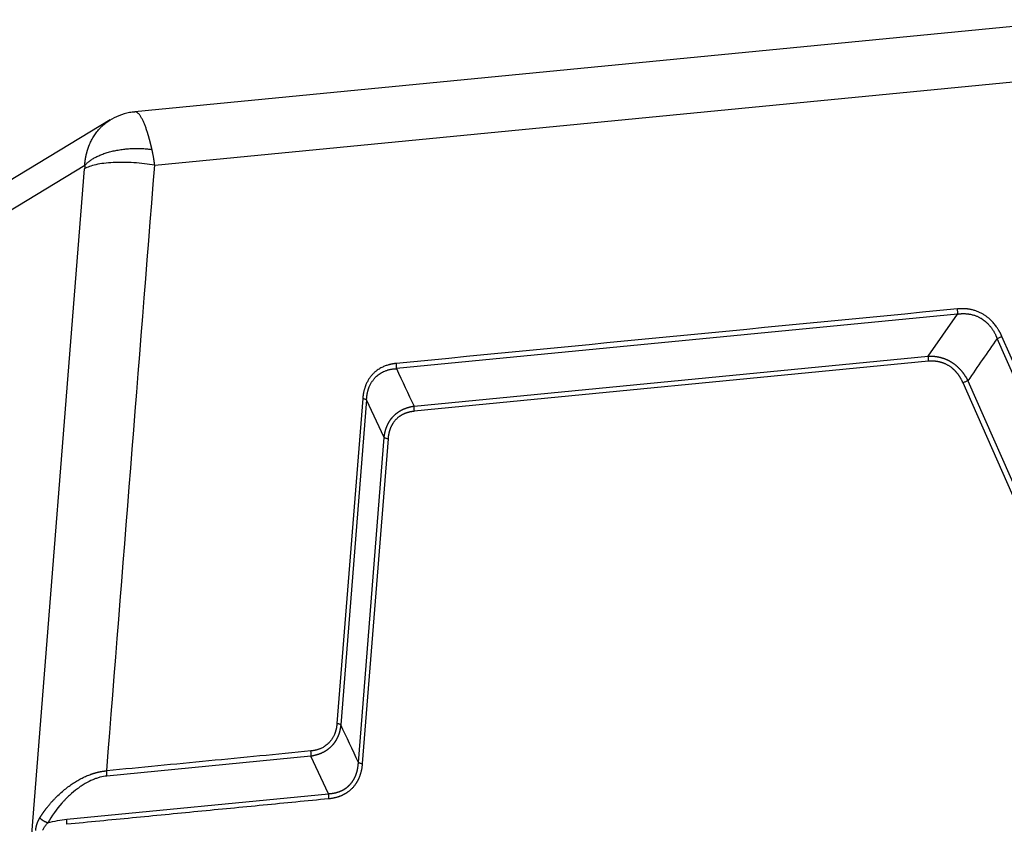
# Model space of a CAD drawing. Units: millimetres. Extents: x 1592 to 2186, y 588 to 1008.
# Drawn here: x 1667 to 1738, y 699 to 757 of the extents above; entities that cross this region are included whole.
import ezdxf

# ---------------------------------------------------------------- set-up
doc = ezdxf.new("R2010")
doc.units = ezdxf.units.MM
doc.header["$LTSCALE"] = 65.395
doc.layers.get('0').update_dxf_attribs({"linetype": 'CONTINUOUS', "lineweight": 30})

msp = doc.modelspace()

# ---------------------------------------------------------------- linework, layer by layer
at = {"color": 7, "linetype": 'Continuous'}
for p, q in [((1743.89, 757.081), (1675.055, 750.388)), ((1676.489, 746.504), (1746.87, 753.348)), ((1673.259, 749.792), (1664.439, 744.454)), ((1671.4, 746.475), (1662.387, 741.02)), ((1667.119, 692.335), (1671.392, 746.242)), ((1734.847, 735.68), (1694.057, 731.714)), ((1732.718, 732.622), (1734.847, 735.68)), ((1747.632, 711.419), (1737.724, 733.896)), ((1747.983, 711.572), (1738.074, 734.049)), ((1695.339, 728.987), (1732.718, 732.622)), ((1732.727, 732.245), (1695.348, 728.611)), ((1735.595, 730.837), (1745.503, 708.36)), ((1745.153, 708.207), (1735.244, 730.684)), ((1691.608, 729.531), (1689.735, 705.908)), ((1691.888, 729.439), (1690.015, 705.816)), ((1693.17, 726.712), (1691.888, 729.439)), ((1691.297, 703.089), (1693.17, 726.712)), ((1693.451, 726.62), (1691.578, 702.997)), ((1687.846, 703.541), (1673.007, 702.098)), ((1689.128, 700.814), (1687.846, 703.541)), ((1670.1, 698.964), (1689.128, 700.814))]:
    msp.add_line(p, q, dxfattribs=at)
for points, degree, knots in [([(1675.048, 750.365), (1674.92, 750.362), (1674.521, 750.33), (1673.891, 750.128), (1673.422, 749.894), (1673.204, 749.758)], 3, [0, 0, 0, 0, 0.193961, 0.612553, 1, 1, 1, 1]), ([(1676.292, 747.647), (1676.29, 747.658), (1676.285, 747.679), (1676.278, 747.711), (1676.27, 747.743), (1676.263, 747.776), (1676.255, 747.808), (1676.248, 747.84), (1676.24, 747.873), (1676.232, 747.905), (1676.224, 747.938), (1676.216, 747.97), (1676.208, 748.003), (1676.2, 748.036), (1676.192, 748.068), (1676.184, 748.101), (1676.175, 748.134), (1676.167, 748.167), (1676.159, 748.2), (1676.15, 748.233), (1676.141, 748.266), (1676.133, 748.299), (1676.124, 748.331), (1676.115, 748.364), (1676.106, 748.397), (1676.097, 748.43), (1676.088, 748.463), (1676.079, 748.495), (1676.07, 748.528), (1676.061, 748.561), (1676.051, 748.593), (1676.042, 748.626), (1676.032, 748.658), (1676.023, 748.691), (1676.013, 748.723), (1676.003, 748.755), (1675.994, 748.787), (1675.984, 748.819), (1675.974, 748.851), (1675.964, 748.883), (1675.954, 748.915), (1675.933, 748.979), (1675.901, 749.075), (1675.857, 749.2), (1675.812, 749.323), (1675.766, 749.444), (1675.718, 749.561), (1675.669, 749.674), (1675.618, 749.782), (1675.566, 749.885), (1675.513, 749.981), (1675.46, 750.068), (1675.406, 750.146), (1675.352, 750.215), (1675.299, 750.273), (1675.248, 750.318), (1675.2, 750.352), (1675.163, 750.37), (1675.138, 750.379), (1675.124, 750.383), (1675.109, 750.386), (1675.095, 750.388), (1675.081, 750.389), (1675.067, 750.389), (1675.055, 750.388), (1675.048, 750.388), (1675.046, 750.387)], 3, [0, 0, 0, 0, 0.006291, 0.012625, 0.019003, 0.025423, 0.031886, 0.038392, 0.044942, 0.051535, 0.058171, 0.06485, 0.071571, 0.078335, 0.085141, 0.09199, 0.09888, 0.105811, 0.112783, 0.119795, 0.126846, 0.133937, 0.141066, 0.148233, 0.155437, 0.16268, 0.169961, 0.177281, 0.184642, 0.192042, 0.199483, 0.206965, 0.214489, 0.222055, 0.229662, 0.237312, 0.245005, 0.25274, 0.260519, 0.268341, 0.276206, 0.284114, 0.316451, 0.349811, 0.384178, 0.419567, 0.455993, 0.493463, 0.531972, 0.571504, 0.612346, 0.653726, 0.695643, 0.738081, 0.78161, 0.823924, 0.865037, 0.904958, 0.917695, 0.930412, 0.943109, 0.955785, 0.96844, 0.981071, 0.99368, 1, 1, 1, 1]), ([(1671.4, 746.475), (1671.401, 746.486), (1671.403, 746.508), (1671.405, 746.541), (1671.408, 746.573), (1671.411, 746.606), (1671.414, 746.639), (1671.417, 746.672), (1671.421, 746.704), (1671.424, 746.737), (1671.428, 746.77), (1671.432, 746.802), (1671.437, 746.835), (1671.441, 746.867), (1671.446, 746.9), (1671.451, 746.932), (1671.456, 746.965), (1671.462, 746.997), (1671.467, 747.029), (1671.473, 747.062), (1671.479, 747.094), (1671.486, 747.126), (1671.492, 747.158), (1671.499, 747.19), (1671.506, 747.222), (1671.513, 747.254), (1671.52, 747.286), (1671.528, 747.317), (1671.536, 747.349), (1671.544, 747.381), (1671.552, 747.412), (1671.56, 747.444), (1671.569, 747.475), (1671.578, 747.506), (1671.587, 747.538), (1671.596, 747.569), (1671.606, 747.6), (1671.615, 747.631), (1671.625, 747.662), (1671.636, 747.692), (1671.646, 747.723), (1671.657, 747.754), (1671.667, 747.784), (1671.678, 747.815), (1671.69, 747.845), (1671.701, 747.875), (1671.713, 747.905), (1671.763, 748.033), (1671.863, 748.257), (1672.034, 748.566), (1672.235, 748.864), (1672.444, 749.118), (1672.652, 749.332), (1672.853, 749.509), (1673.048, 749.657), (1673.179, 749.743), (1673.233, 749.776)], 3, [0, 0, 0, 0, 0.00774, 0.015488, 0.023242, 0.031003, 0.038772, 0.046547, 0.054329, 0.062119, 0.069915, 0.077719, 0.08553, 0.093347, 0.101172, 0.109004, 0.116843, 0.124689, 0.132543, 0.140403, 0.148271, 0.156146, 0.164028, 0.171917, 0.179814, 0.187718, 0.195629, 0.203547, 0.211473, 0.219406, 0.227346, 0.235293, 0.243248, 0.25121, 0.25918, 0.267157, 0.275141, 0.283133, 0.291132, 0.299138, 0.307152, 0.315173, 0.323202, 0.331238, 0.339282, 0.347333, 0.355392, 0.363458, 0.45035, 0.540565, 0.634113, 0.731007, 0.800598, 0.872691, 0.947288, 1, 1, 1, 1]), ([(1671.4, 746.475), (1671.442, 746.526), (1671.489, 746.576), (1671.593, 746.677), (1671.651, 746.728), (1671.777, 746.827), (1671.845, 746.876), (1671.993, 746.971), (1672.072, 747.018), (1672.241, 747.109), (1672.331, 747.153), (1672.519, 747.237), (1672.618, 747.277), (1672.825, 747.353), (1672.933, 747.389), (1673.155, 747.456), (1673.27, 747.487), (1673.505, 747.543), (1673.625, 747.569), (1673.869, 747.614), (1673.993, 747.634), (1674.243, 747.667), (1674.369, 747.681), (1674.621, 747.702), (1674.748, 747.71), (1674.998, 747.72), (1675.123, 747.722), (1675.368, 747.72), (1675.49, 747.717), (1675.728, 747.705), (1675.845, 747.696), (1676.073, 747.675), (1676.184, 747.662), (1676.292, 747.647)], 3, [0, 0, 0, 0, 0.0625, 0.0625, 0.125, 0.125, 0.1875, 0.1875, 0.25, 0.25, 0.3125, 0.3125, 0.375, 0.375, 0.4375, 0.4375, 0.5, 0.5, 0.5625, 0.5625, 0.625, 0.625, 0.6875, 0.6875, 0.75, 0.75, 0.8125, 0.8125, 0.875, 0.875, 0.9375, 0.9375, 1, 1, 1, 1]), ([(1676.489, 746.504), (1676.487, 746.515), (1676.484, 746.539), (1676.48, 746.576), (1676.474, 746.616), (1676.469, 746.66), (1676.462, 746.707), (1676.455, 746.758), (1676.447, 746.812), (1676.439, 746.869), (1676.429, 746.929), (1676.419, 746.993), (1676.408, 747.06), (1676.396, 747.129), (1676.384, 747.199), (1676.371, 747.267), (1676.358, 747.335), (1676.345, 747.4), (1676.332, 747.464), (1676.319, 747.527), (1676.306, 747.588), (1676.297, 747.628), (1676.293, 747.647)], 3, [0, 0, 0, 0, 0.028112, 0.059213, 0.093302, 0.130379, 0.170443, 0.213494, 0.25953, 0.308552, 0.360557, 0.415545, 0.473514, 0.534463, 0.596396, 0.657261, 0.717056, 0.775783, 0.83344, 0.890029, 0.945549, 1, 1, 1, 1]), ([(1676.489, 746.504), (1676.247, 746.547), (1675.996, 746.583), (1675.486, 746.643), (1675.227, 746.666), (1674.711, 746.699), (1674.454, 746.709), (1673.951, 746.713), (1673.706, 746.708), (1673.235, 746.684), (1673.01, 746.664), (1672.589, 746.613), (1672.393, 746.58), (1672.038, 746.502), (1671.879, 746.457), (1671.602, 746.357), (1671.486, 746.301), (1671.392, 746.242)], 3, [0, 0, 0, 0, 0.125, 0.125, 0.25, 0.25, 0.375, 0.375, 0.5, 0.5, 0.625, 0.625, 0.75, 0.75, 0.875, 0.875, 1, 1, 1, 1]), ([(1738.074, 734.049), (1738.07, 734.059), (1738.061, 734.079), (1738.048, 734.108), (1738.034, 734.138), (1738.02, 734.168), (1738.005, 734.199), (1737.99, 734.23), (1737.974, 734.261), (1737.958, 734.292), (1737.941, 734.324), (1737.924, 734.356), (1737.907, 734.389), (1737.889, 734.421), (1737.87, 734.454), (1737.85, 734.487), (1737.831, 734.52), (1737.797, 734.576), (1737.745, 734.657), (1737.672, 734.764), (1737.587, 734.878), (1737.49, 734.998), (1737.382, 735.119), (1737.266, 735.237), (1737.165, 735.331), (1737.078, 735.404), (1737.007, 735.461), (1736.93, 735.518), (1736.846, 735.577), (1736.722, 735.657), (1736.552, 735.753), (1736.372, 735.836), (1736.223, 735.894), (1736.109, 735.933), (1735.995, 735.966), (1735.891, 735.992), (1735.799, 736.012), (1735.718, 736.027), (1735.639, 736.04), (1735.562, 736.05), (1735.487, 736.058), (1735.414, 736.065), (1735.342, 736.069), (1735.273, 736.072), (1735.205, 736.073), (1735.139, 736.073), (1735.075, 736.072), (1735.013, 736.07), (1734.953, 736.066), (1734.895, 736.062), (1734.857, 736.059), (1734.838, 736.057)], 3, [0, 0, 0, 0, 0.007638, 0.01539, 0.023255, 0.031234, 0.039328, 0.047536, 0.055858, 0.064295, 0.072848, 0.081515, 0.090298, 0.099196, 0.10821, 0.11734, 0.126587, 0.13595, 0.163945, 0.194908, 0.228846, 0.265769, 0.305219, 0.344692, 0.38419, 0.404532, 0.4263, 0.449494, 0.474113, 0.500155, 0.557195, 0.616129, 0.645736, 0.675307, 0.70484, 0.734335, 0.755299, 0.775789, 0.795808, 0.815359, 0.834443, 0.853062, 0.871219, 0.888914, 0.906151, 0.922929, 0.939251, 0.955118, 0.970531, 0.985491, 1, 1, 1, 1]), ([(1734.847, 735.68), (1734.851, 735.708), (1734.854, 735.737), (1734.857, 735.799), (1734.858, 735.83), (1734.856, 735.895), (1734.854, 735.927), (1734.848, 735.993), (1734.843, 736.025), (1734.838, 736.057)], 3, [0, 0, 0, 0, 0.25, 0.25, 0.5, 0.5, 0.75, 0.75, 1, 1, 1, 1]), ([(1734.848, 735.678), (1734.858, 735.68), (1734.877, 735.683), (1734.907, 735.687), (1734.94, 735.692), (1734.975, 735.696), (1735.013, 735.701), (1735.053, 735.705), (1735.096, 735.708), (1735.142, 735.711), (1735.19, 735.713), (1735.241, 735.714), (1735.295, 735.715), (1735.351, 735.714), (1735.41, 735.712), (1735.471, 735.708), (1735.535, 735.702), (1735.602, 735.695), (1735.671, 735.685), (1735.756, 735.671), (1735.855, 735.651), (1735.966, 735.623), (1736.071, 735.591), (1736.17, 735.556), (1736.265, 735.518), (1736.353, 735.479), (1736.436, 735.437), (1736.514, 735.395), (1736.608, 735.339), (1736.721, 735.263), (1736.857, 735.159), (1736.996, 735.035), (1737.136, 734.891), (1737.249, 734.754), (1737.335, 734.637), (1737.395, 734.549), (1737.449, 734.465), (1737.497, 734.384), (1737.539, 734.307), (1737.577, 734.234), (1737.61, 734.166), (1737.639, 734.102), (1737.664, 734.043), (1737.686, 733.989), (1737.705, 733.941), (1737.717, 733.91), (1737.722, 733.896)], 3, [0, 0, 0, 0, 0.007992, 0.016682, 0.026072, 0.036162, 0.046953, 0.058445, 0.070641, 0.083541, 0.097146, 0.111458, 0.126479, 0.142209, 0.158651, 0.175806, 0.193677, 0.212264, 0.231571, 0.251599, 0.284063, 0.315327, 0.345386, 0.374231, 0.401854, 0.428251, 0.453415, 0.477341, 0.500026, 0.541685, 0.587386, 0.6371, 0.69079, 0.748413, 0.778146, 0.806265, 0.832777, 0.85769, 0.881008, 0.902738, 0.922883, 0.94145, 0.958442, 0.973862, 0.987714, 1, 1, 1, 1]), ([(1737.722, 733.896), (1737.75, 733.909), (1737.779, 733.923), (1737.838, 733.95), (1737.868, 733.963), (1737.928, 733.989), (1737.958, 734.002), (1738.017, 734.027), (1738.046, 734.038), (1738.074, 734.049)], 3, [0, 0, 0, 0, 0.25, 0.25, 0.5, 0.5, 0.75, 0.75, 1, 1, 1, 1]), ([(1732.719, 732.62), (1732.715, 732.593), (1732.711, 732.563), (1732.708, 732.502), (1732.707, 732.471), (1732.708, 732.407), (1732.71, 732.374), (1732.717, 732.309), (1732.722, 732.277), (1732.727, 732.245)], 3, [0, 0, 0, 0, 0.25, 0.25, 0.5, 0.5, 0.75, 0.75, 1, 1, 1, 1]), ([(1732.718, 732.622), (1732.727, 732.622), (1732.746, 732.623), (1732.773, 732.624), (1732.801, 732.625), (1732.829, 732.625), (1732.856, 732.625), (1732.884, 732.625), (1732.911, 732.625), (1732.938, 732.624), (1732.966, 732.624), (1732.993, 732.623), (1733.02, 732.621), (1733.047, 732.62), (1733.074, 732.618), (1733.101, 732.616), (1733.128, 732.614), (1733.155, 732.612), (1733.182, 732.609), (1733.209, 732.606), (1733.235, 732.603), (1733.262, 732.599), (1733.288, 732.596), (1733.315, 732.592), (1733.341, 732.588), (1733.368, 732.583), (1733.394, 732.579), (1733.42, 732.574), (1733.446, 732.569), (1733.472, 732.564), (1733.498, 732.558), (1733.524, 732.552), (1733.55, 732.546), (1733.575, 732.54), (1733.601, 732.534), (1733.626, 732.527), (1733.652, 732.52), (1733.677, 732.513), (1733.702, 732.506), (1733.727, 732.498), (1733.752, 732.49), (1733.777, 732.482), (1733.802, 732.474), (1733.827, 732.466), (1733.852, 732.457), (1733.876, 732.448), (1733.901, 732.439), (1733.925, 732.429), (1733.95, 732.42), (1733.974, 732.41), (1733.998, 732.4), (1734.022, 732.39), (1734.046, 732.379), (1734.069, 732.369), (1734.093, 732.358), (1734.117, 732.347), (1734.14, 732.335), (1734.164, 732.324), (1734.187, 732.312), (1734.21, 732.3), (1734.233, 732.288), (1734.256, 732.276), (1734.279, 732.263), (1734.301, 732.25), (1734.324, 732.237), (1734.346, 732.224), (1734.369, 732.21), (1734.398, 732.193), (1734.433, 732.171), (1734.474, 732.144), (1734.515, 732.116), (1734.555, 732.087), (1734.596, 732.058), (1734.635, 732.028), (1734.675, 731.997), (1734.714, 731.965), (1734.752, 731.932), (1734.791, 731.899), (1734.828, 731.865), (1734.866, 731.831), (1734.903, 731.795), (1734.939, 731.759), (1734.975, 731.722), (1735.011, 731.685), (1735.046, 731.646), (1735.081, 731.607), (1735.115, 731.567), (1735.149, 731.527), (1735.183, 731.486), (1735.215, 731.444), (1735.248, 731.401), (1735.28, 731.358), (1735.311, 731.314), (1735.342, 731.269), (1735.372, 731.224), (1735.402, 731.178), (1735.431, 731.131), (1735.46, 731.084), (1735.488, 731.036), (1735.515, 730.987), (1735.543, 730.938), (1735.569, 730.888), (1735.586, 730.854), (1735.595, 730.837)], 3, [0, 0, 0, 0, 0.008202, 0.016378, 0.024528, 0.032653, 0.040753, 0.048828, 0.056879, 0.064906, 0.072908, 0.080888, 0.088843, 0.096776, 0.104686, 0.112574, 0.120439, 0.128283, 0.136105, 0.143905, 0.151685, 0.159445, 0.167184, 0.174903, 0.182602, 0.190282, 0.197943, 0.205585, 0.213209, 0.220815, 0.228403, 0.235974, 0.243528, 0.251065, 0.258586, 0.266091, 0.273581, 0.281055, 0.288514, 0.295958, 0.303389, 0.310805, 0.318208, 0.325598, 0.332975, 0.340339, 0.347692, 0.355033, 0.362363, 0.369681, 0.376989, 0.384287, 0.391576, 0.398854, 0.406124, 0.413385, 0.420638, 0.427883, 0.43512, 0.442351, 0.449574, 0.456792, 0.464003, 0.471209, 0.47841, 0.485606, 0.492797, 0.499985, 0.513529, 0.527089, 0.540668, 0.554268, 0.567892, 0.581543, 0.595222, 0.608934, 0.62268, 0.636463, 0.650286, 0.66415, 0.678059, 0.692015, 0.70602, 0.720077, 0.734188, 0.748356, 0.762583, 0.77687, 0.791222, 0.805639, 0.820123, 0.834678, 0.849305, 0.864007, 0.878785, 0.893641, 0.908578, 0.923598, 0.938702, 0.953892, 0.969171, 0.984539, 1, 1, 1, 1]), ([(1735.244, 730.684), (1735.061, 731.1), (1734.792, 731.418), (1734.537, 731.719), (1733.905, 732.112), (1733.534, 732.197), (1733.149, 732.286), (1732.727, 732.245)], 2, [0, 0, 0, 0.25, 0.25, 0.5, 0.75, 0.75, 1, 1, 1]), ([(1694.048, 732.091), (1694.038, 732.09), (1694.018, 732.088), (1693.988, 732.084), (1693.958, 732.081), (1693.927, 732.077), (1693.896, 732.073), (1693.864, 732.068), (1693.832, 732.063), (1693.8, 732.058), (1693.768, 732.052), (1693.735, 732.046), (1693.701, 732.039), (1693.668, 732.032), (1693.634, 732.025), (1693.599, 732.017), (1693.565, 732.008), (1693.507, 731.993), (1693.422, 731.969), (1693.309, 731.933), (1693.187, 731.887), (1693.058, 731.83), (1692.926, 731.764), (1692.796, 731.688), (1692.69, 731.618), (1692.607, 731.557), (1692.541, 731.505), (1692.474, 731.447), (1692.405, 731.383), (1692.308, 731.286), (1692.189, 731.148), (1692.08, 730.996), (1692, 730.866), (1691.944, 730.766), (1691.893, 730.662), (1691.851, 730.567), (1691.816, 730.481), (1691.788, 730.405), (1691.763, 730.33), (1691.74, 730.257), (1691.719, 730.184), (1691.7, 730.112), (1691.683, 730.042), (1691.669, 729.973), (1691.656, 729.906), (1691.644, 729.839), (1691.634, 729.775), (1691.626, 729.712), (1691.619, 729.65), (1691.613, 729.59), (1691.609, 729.551), (1691.608, 729.531)], 3, [0, 0, 0, 0, 0.007638, 0.015389, 0.023255, 0.031234, 0.039328, 0.047536, 0.055858, 0.064295, 0.072847, 0.081515, 0.090297, 0.099195, 0.10821, 0.11734, 0.126586, 0.135949, 0.163945, 0.194907, 0.228845, 0.265768, 0.305218, 0.344692, 0.384189, 0.404531, 0.4263, 0.449494, 0.474113, 0.500155, 0.557195, 0.616129, 0.645736, 0.675307, 0.70484, 0.734335, 0.755299, 0.775789, 0.795808, 0.815359, 0.834443, 0.853062, 0.871219, 0.888914, 0.906151, 0.922929, 0.939251, 0.955118, 0.970531, 0.985491, 1, 1, 1, 1]), ([(1691.891, 729.439), (1691.891, 729.449), (1691.892, 729.469), (1691.893, 729.501), (1691.895, 729.535), (1691.897, 729.572), (1691.9, 729.612), (1691.904, 729.653), (1691.909, 729.698), (1691.915, 729.744), (1691.922, 729.793), (1691.93, 729.844), (1691.94, 729.898), (1691.951, 729.954), (1691.964, 730.012), (1691.979, 730.072), (1691.997, 730.134), (1692.016, 730.198), (1692.038, 730.263), (1692.067, 730.344), (1692.105, 730.436), (1692.152, 730.537), (1692.201, 730.631), (1692.252, 730.718), (1692.305, 730.8), (1692.358, 730.875), (1692.412, 730.944), (1692.465, 731.007), (1692.534, 731.082), (1692.624, 731.17), (1692.744, 731.27), (1692.882, 731.368), (1693.04, 731.46), (1693.185, 731.528), (1693.307, 731.575), (1693.398, 731.605), (1693.485, 731.63), (1693.568, 731.651), (1693.646, 731.668), (1693.72, 731.681), (1693.789, 731.691), (1693.853, 731.699), (1693.911, 731.704), (1693.965, 731.708), (1694.013, 731.711), (1694.044, 731.712), (1694.058, 731.712)], 3, [0, 0, 0, 0, 0.007992, 0.016682, 0.026072, 0.036162, 0.046953, 0.058445, 0.070641, 0.083541, 0.097146, 0.111458, 0.126479, 0.142209, 0.158651, 0.175806, 0.193677, 0.212264, 0.231571, 0.251599, 0.284063, 0.315327, 0.345386, 0.374231, 0.401854, 0.428251, 0.453415, 0.477341, 0.500026, 0.541685, 0.587386, 0.6371, 0.69079, 0.748413, 0.778146, 0.806265, 0.832778, 0.85769, 0.881008, 0.902738, 0.922884, 0.94145, 0.958442, 0.973862, 0.987714, 1, 1, 1, 1]), ([(1694.058, 731.712), (1694.062, 731.74), (1694.065, 731.77), (1694.068, 731.832), (1694.068, 731.863), (1694.067, 731.928), (1694.064, 731.961), (1694.058, 732.026), (1694.054, 732.059), (1694.048, 732.091)], 3, [0, 0, 0, 0, 0.25, 0.25, 0.5, 0.5, 0.75, 0.75, 1, 1, 1, 1]), ([(1691.888, 729.439), (1691.874, 729.448), (1691.858, 729.457), (1691.819, 729.475), (1691.798, 729.483), (1691.75, 729.499), (1691.723, 729.506), (1691.668, 729.52), (1691.638, 729.526), (1691.608, 729.531)], 3, [0, 0, 0, 0, 0.25, 0.25, 0.5, 0.5, 0.75, 0.75, 1, 1, 1, 1]), ([(1693.17, 726.712), (1693.171, 726.722), (1693.173, 726.741), (1693.177, 726.769), (1693.18, 726.797), (1693.184, 726.825), (1693.188, 726.853), (1693.192, 726.881), (1693.197, 726.909), (1693.201, 726.936), (1693.206, 726.964), (1693.211, 726.991), (1693.217, 727.018), (1693.222, 727.045), (1693.228, 727.072), (1693.234, 727.098), (1693.241, 727.125), (1693.247, 727.151), (1693.254, 727.177), (1693.261, 727.203), (1693.268, 727.229), (1693.275, 727.255), (1693.283, 727.28), (1693.291, 727.306), (1693.299, 727.331), (1693.307, 727.356), (1693.315, 727.381), (1693.324, 727.406), (1693.333, 727.43), (1693.342, 727.455), (1693.351, 727.479), (1693.361, 727.503), (1693.371, 727.527), (1693.381, 727.551), (1693.391, 727.574), (1693.401, 727.598), (1693.412, 727.621), (1693.423, 727.644), (1693.434, 727.667), (1693.445, 727.69), (1693.456, 727.712), (1693.468, 727.735), (1693.48, 727.757), (1693.492, 727.779), (1693.504, 727.801), (1693.516, 727.822), (1693.529, 727.844), (1693.542, 727.865), (1693.555, 727.886), (1693.568, 727.907), (1693.581, 727.928), (1693.595, 727.949), (1693.609, 727.969), (1693.623, 727.99), (1693.637, 728.01), (1693.651, 728.03), (1693.666, 728.049), (1693.681, 728.069), (1693.696, 728.088), (1693.711, 728.107), (1693.726, 728.126), (1693.742, 728.145), (1693.757, 728.164), (1693.773, 728.182), (1693.789, 728.2), (1693.806, 728.218), (1693.822, 728.236), (1693.844, 728.259), (1693.87, 728.287), (1693.903, 728.319), (1693.936, 728.35), (1693.97, 728.381), (1694.005, 728.411), (1694.04, 728.441), (1694.076, 728.469), (1694.113, 728.498), (1694.15, 728.525), (1694.188, 728.552), (1694.227, 728.578), (1694.266, 728.604), (1694.306, 728.628), (1694.346, 728.653), (1694.388, 728.676), (1694.43, 728.699), (1694.472, 728.721), (1694.515, 728.742), (1694.559, 728.762), (1694.603, 728.782), (1694.648, 728.801), (1694.694, 728.819), (1694.74, 728.837), (1694.787, 728.854), (1694.834, 728.87), (1694.882, 728.885), (1694.931, 728.9), (1694.98, 728.913), (1695.03, 728.926), (1695.08, 728.938), (1695.131, 728.95), (1695.182, 728.96), (1695.234, 728.97), (1695.286, 728.979), (1695.322, 728.984), (1695.339, 728.987)], 3, [0, 0, 0, 0, 0.008202, 0.016378, 0.024528, 0.032653, 0.040753, 0.048828, 0.056879, 0.064906, 0.072908, 0.080888, 0.088843, 0.096776, 0.104686, 0.112574, 0.120439, 0.128283, 0.136105, 0.143905, 0.151685, 0.159445, 0.167184, 0.174903, 0.182602, 0.190282, 0.197943, 0.205585, 0.213209, 0.220815, 0.228403, 0.235974, 0.243528, 0.251065, 0.258586, 0.266091, 0.273581, 0.281055, 0.288514, 0.295958, 0.303389, 0.310805, 0.318208, 0.325598, 0.332975, 0.340339, 0.347692, 0.355033, 0.362363, 0.369681, 0.376989, 0.384287, 0.391576, 0.398854, 0.406124, 0.413385, 0.420638, 0.427883, 0.435121, 0.442351, 0.449575, 0.456792, 0.464003, 0.471209, 0.47841, 0.485606, 0.492797, 0.499985, 0.513529, 0.527089, 0.540668, 0.554268, 0.567892, 0.581543, 0.595223, 0.608934, 0.62268, 0.636463, 0.650286, 0.66415, 0.678059, 0.692015, 0.70602, 0.720077, 0.734189, 0.748356, 0.762583, 0.776871, 0.791222, 0.805639, 0.820123, 0.834678, 0.849305, 0.864007, 0.878785, 0.893641, 0.908578, 0.923598, 0.938702, 0.953892, 0.969171, 0.984539, 1, 1, 1, 1]), ([(1695.348, 728.611), (1694.927, 728.569), (1694.583, 728.409), (1694.256, 728.257), (1693.779, 727.757), (1693.635, 727.414), (1693.485, 727.058), (1693.451, 726.62)], 2, [0, 0, 0, 0.25, 0.25, 0.5, 0.75, 0.75, 1, 1, 1]), ([(1695.339, 728.987), (1695.335, 728.959), (1695.332, 728.93), (1695.329, 728.869), (1695.328, 728.837), (1695.33, 728.773), (1695.332, 728.74), (1695.338, 728.675), (1695.343, 728.642), (1695.348, 728.611)], 3, [0, 0, 0, 0, 0.25, 0.25, 0.5, 0.5, 0.75, 0.75, 1, 1, 1, 1]), ([(1693.173, 726.712), (1693.186, 726.703), (1693.202, 726.693), (1693.24, 726.676), (1693.262, 726.667), (1693.31, 726.652), (1693.336, 726.644), (1693.391, 726.631), (1693.42, 726.625), (1693.451, 726.62)], 3, [0, 0, 0, 0, 0.25, 0.25, 0.5, 0.5, 0.75, 0.75, 1, 1, 1, 1]), ([(1689.735, 705.908), (1689.734, 705.899), (1689.733, 705.879), (1689.73, 705.849), (1689.727, 705.819), (1689.723, 705.787), (1689.719, 705.755), (1689.715, 705.722), (1689.71, 705.689), (1689.704, 705.655), (1689.698, 705.62), (1689.692, 705.584), (1689.684, 705.548), (1689.676, 705.511), (1689.668, 705.473), (1689.658, 705.435), (1689.648, 705.396), (1689.637, 705.357), (1689.624, 705.317), (1689.611, 705.277), (1689.597, 705.236), (1689.582, 705.194), (1689.56, 705.137), (1689.53, 705.065), (1689.489, 704.98), (1689.445, 704.896), (1689.403, 704.825), (1689.362, 704.763), (1689.324, 704.708), (1689.278, 704.648), (1689.226, 704.585), (1689.146, 704.497), (1689.035, 704.391), (1688.904, 704.291), (1688.784, 704.213), (1688.676, 704.153), (1688.577, 704.106), (1688.489, 704.07), (1688.414, 704.042), (1688.34, 704.017), (1688.268, 703.996), (1688.197, 703.978), (1688.128, 703.962), (1688.06, 703.948), (1687.994, 703.937), (1687.935, 703.929), (1687.883, 703.922), (1687.852, 703.919), (1687.837, 703.918)], 3, [0, 0, 0, 0, 0.009275, 0.018814, 0.028618, 0.038687, 0.049021, 0.059621, 0.070487, 0.081619, 0.093018, 0.104683, 0.116616, 0.128817, 0.141286, 0.154024, 0.167032, 0.180309, 0.193857, 0.207676, 0.221766, 0.236129, 0.250765, 0.281928, 0.313101, 0.344286, 0.375484, 0.395551, 0.418041, 0.442952, 0.470283, 0.500035, 0.563003, 0.624535, 0.666156, 0.707734, 0.749264, 0.776823, 0.80359, 0.829571, 0.854772, 0.879196, 0.90285, 0.925736, 0.947858, 0.969221, 0.984737, 1, 1, 1, 1]), ([(1690.015, 705.816), (1690.014, 705.807), (1690.012, 705.788), (1690.009, 705.759), (1690.005, 705.731), (1690.002, 705.703), (1689.998, 705.675), (1689.993, 705.647), (1689.989, 705.619), (1689.984, 705.592), (1689.979, 705.565), (1689.974, 705.537), (1689.969, 705.51), (1689.963, 705.483), (1689.957, 705.457), (1689.951, 705.43), (1689.945, 705.403), (1689.938, 705.377), (1689.932, 705.351), (1689.925, 705.325), (1689.918, 705.299), (1689.91, 705.273), (1689.903, 705.248), (1689.895, 705.222), (1689.887, 705.197), (1689.878, 705.172), (1689.87, 705.147), (1689.861, 705.122), (1689.852, 705.098), (1689.843, 705.073), (1689.834, 705.049), (1689.824, 705.025), (1689.815, 705.001), (1689.805, 704.977), (1689.795, 704.954), (1689.784, 704.93), (1689.774, 704.907), (1689.763, 704.884), (1689.752, 704.861), (1689.741, 704.838), (1689.729, 704.816), (1689.718, 704.793), (1689.706, 704.771), (1689.694, 704.749), (1689.681, 704.727), (1689.669, 704.706), (1689.656, 704.684), (1689.644, 704.663), (1689.631, 704.642), (1689.617, 704.621), (1689.604, 704.6), (1689.59, 704.579), (1689.577, 704.559), (1689.563, 704.538), (1689.548, 704.518), (1689.534, 704.498), (1689.519, 704.479), (1689.505, 704.459), (1689.49, 704.44), (1689.475, 704.421), (1689.459, 704.402), (1689.444, 704.383), (1689.428, 704.364), (1689.412, 704.346), (1689.396, 704.328), (1689.38, 704.31), (1689.363, 704.292), (1689.342, 704.269), (1689.315, 704.242), (1689.282, 704.21), (1689.249, 704.178), (1689.215, 704.147), (1689.181, 704.117), (1689.145, 704.088), (1689.109, 704.059), (1689.073, 704.031), (1689.035, 704.003), (1688.997, 703.976), (1688.959, 703.95), (1688.919, 703.925), (1688.879, 703.9), (1688.839, 703.876), (1688.798, 703.852), (1688.756, 703.83), (1688.713, 703.808), (1688.67, 703.786), (1688.626, 703.766), (1688.582, 703.746), (1688.537, 703.727), (1688.491, 703.709), (1688.445, 703.691), (1688.398, 703.674), (1688.351, 703.658), (1688.303, 703.643), (1688.254, 703.629), (1688.205, 703.615), (1688.156, 703.602), (1688.105, 703.59), (1688.055, 703.578), (1688.003, 703.568), (1687.951, 703.558), (1687.899, 703.549), (1687.864, 703.544), (1687.846, 703.541)], 3, [0, 0, 0, 0, 0.008206, 0.016386, 0.02454, 0.032669, 0.040773, 0.048851, 0.056906, 0.064936, 0.072942, 0.080924, 0.088883, 0.096818, 0.104731, 0.112621, 0.120489, 0.128335, 0.13616, 0.143963, 0.151745, 0.159506, 0.167247, 0.174968, 0.182669, 0.190351, 0.198013, 0.205657, 0.213282, 0.220889, 0.228479, 0.236051, 0.243605, 0.251144, 0.258665, 0.266171, 0.273661, 0.281135, 0.288594, 0.296039, 0.303469, 0.310886, 0.318289, 0.325678, 0.333055, 0.340419, 0.347772, 0.355112, 0.362441, 0.369759, 0.377066, 0.384363, 0.39165, 0.398928, 0.406197, 0.413457, 0.420708, 0.427952, 0.435187, 0.442416, 0.449638, 0.456854, 0.464063, 0.471267, 0.478466, 0.48566, 0.492849, 0.500034, 0.513581, 0.527143, 0.540724, 0.554326, 0.567952, 0.581604, 0.595285, 0.608998, 0.622745, 0.636528, 0.650351, 0.664216, 0.678125, 0.69208, 0.706085, 0.720141, 0.734251, 0.748418, 0.762643, 0.776929, 0.791278, 0.805693, 0.820175, 0.834727, 0.849351, 0.864049, 0.878824, 0.893676, 0.908609, 0.923624, 0.938723, 0.953909, 0.969182, 0.984545, 1, 1, 1, 1]), ([(1690.013, 705.816), (1689.999, 705.826), (1689.983, 705.835), (1689.945, 705.853), (1689.923, 705.861), (1689.876, 705.877), (1689.85, 705.884), (1689.795, 705.897), (1689.765, 705.903), (1689.735, 705.908)], 3, [0, 0, 0, 0, 0.25, 0.25, 0.5, 0.5, 0.75, 0.75, 1, 1, 1, 1]), ([(1687.837, 703.918), (1685.364, 703.677), (1680.418, 703.196), (1675.471, 702.715), (1672.998, 702.475)], 3, [0, 0, 0, 0, 0.500004, 1, 1, 1, 1]), ([(1687.846, 703.541), (1687.85, 703.569), (1687.853, 703.598), (1687.857, 703.66), (1687.857, 703.691), (1687.855, 703.756), (1687.853, 703.788), (1687.847, 703.854), (1687.843, 703.886), (1687.837, 703.918)], 3, [0, 0, 0, 0, 0.25, 0.25, 0.5, 0.5, 0.75, 0.75, 1, 1, 1, 1]), ([(1689.128, 700.814), (1689.137, 700.815), (1689.154, 700.816), (1689.18, 700.817), (1689.206, 700.819), (1689.231, 700.821), (1689.256, 700.823), (1689.281, 700.826), (1689.307, 700.829), (1689.331, 700.831), (1689.356, 700.834), (1689.381, 700.838), (1689.405, 700.841), (1689.43, 700.845), (1689.454, 700.849), (1689.478, 700.853), (1689.502, 700.857), (1689.526, 700.862), (1689.55, 700.866), (1689.573, 700.871), (1689.597, 700.876), (1689.62, 700.882), (1689.643, 700.887), (1689.666, 700.893), (1689.689, 700.899), (1689.712, 700.905), (1689.734, 700.911), (1689.757, 700.917), (1689.779, 700.924), (1689.801, 700.931), (1689.823, 700.938), (1689.845, 700.945), (1689.867, 700.953), (1689.888, 700.96), (1689.91, 700.968), (1689.931, 700.976), (1689.952, 700.984), (1689.973, 700.993), (1689.994, 701.001), (1690.015, 701.01), (1690.035, 701.019), (1690.056, 701.028), (1690.076, 701.037), (1690.096, 701.047), (1690.116, 701.056), (1690.136, 701.066), (1690.155, 701.076), (1690.175, 701.087), (1690.194, 701.097), (1690.213, 701.108), (1690.232, 701.118), (1690.251, 701.129), (1690.27, 701.141), (1690.288, 701.152), (1690.306, 701.163), (1690.325, 701.175), (1690.343, 701.187), (1690.361, 701.199), (1690.378, 701.211), (1690.396, 701.224), (1690.413, 701.236), (1690.43, 701.249), (1690.448, 701.262), (1690.464, 701.275), (1690.481, 701.288), (1690.498, 701.302), (1690.514, 701.315), (1690.53, 701.329), (1690.547, 701.343), (1690.563, 701.357), (1690.578, 701.372), (1690.594, 701.386), (1690.609, 701.401), (1690.625, 701.416), (1690.64, 701.431), (1690.655, 701.446), (1690.675, 701.467), (1690.701, 701.494), (1690.731, 701.529), (1690.761, 701.564), (1690.79, 701.6), (1690.818, 701.636), (1690.846, 701.674), (1690.872, 701.712), (1690.898, 701.751), (1690.924, 701.791), (1690.948, 701.832), (1690.972, 701.874), (1690.995, 701.916), (1691.017, 701.959), (1691.039, 702.003), (1691.059, 702.047), (1691.079, 702.093), (1691.098, 702.139), (1691.116, 702.185), (1691.134, 702.233), (1691.15, 702.281), (1691.166, 702.33), (1691.181, 702.38), (1691.195, 702.43), (1691.208, 702.482), (1691.221, 702.533), (1691.232, 702.586), (1691.243, 702.639), (1691.253, 702.693), (1691.262, 702.748), (1691.27, 702.803), (1691.277, 702.859), (1691.284, 702.916), (1691.289, 702.973), (1691.294, 703.031), (1691.296, 703.07), (1691.297, 703.089)], 3, [0, 0, 0, 0, 0.007475, 0.01492, 0.022337, 0.029725, 0.037084, 0.044415, 0.051718, 0.058993, 0.06624, 0.073461, 0.080654, 0.087821, 0.094962, 0.102076, 0.109165, 0.116228, 0.123266, 0.130278, 0.137267, 0.144231, 0.151171, 0.158087, 0.164979, 0.171849, 0.178696, 0.185521, 0.192323, 0.199104, 0.205863, 0.212601, 0.219318, 0.226015, 0.232691, 0.239348, 0.245986, 0.252604, 0.259204, 0.265785, 0.272349, 0.278895, 0.285423, 0.291935, 0.29843, 0.304909, 0.311373, 0.317821, 0.324254, 0.330672, 0.337076, 0.343467, 0.349844, 0.356208, 0.362559, 0.368898, 0.375226, 0.381542, 0.387847, 0.394142, 0.400426, 0.4067, 0.412966, 0.419222, 0.42547, 0.43171, 0.437942, 0.444167, 0.450386, 0.456598, 0.462804, 0.469004, 0.4752, 0.48139, 0.487577, 0.49376, 0.49994, 0.51319, 0.526458, 0.539747, 0.553062, 0.566408, 0.579788, 0.593206, 0.606667, 0.620175, 0.633734, 0.647348, 0.661021, 0.674756, 0.688558, 0.702431, 0.716378, 0.730402, 0.744509, 0.7587, 0.77298, 0.787352, 0.80182, 0.816386, 0.831055, 0.845828, 0.86071, 0.875704, 0.890811, 0.906036, 0.921381, 0.936848, 0.952441, 0.968163, 0.984015, 1, 1, 1, 1]), ([(1691.578, 702.997), (1691.533, 702.433), (1691.339, 701.973), (1691.155, 701.536), (1690.544, 700.894), (1690.123, 700.697), (1689.683, 700.491), (1689.138, 700.438)], 2, [0, 0, 0, 0.25, 0.25, 0.5, 0.75, 0.75, 1, 1, 1]), ([(1691.297, 703.089), (1691.311, 703.08), (1691.328, 703.071), (1691.366, 703.054), (1691.388, 703.045), (1691.436, 703.029), (1691.462, 703.022), (1691.518, 703.009), (1691.547, 703.003), (1691.578, 702.997)], 3, [0, 0, 0, 0, 0.25, 0.25, 0.5, 0.5, 0.75, 0.75, 1, 1, 1, 1]), ([(1668.14, 699.058), (1668.147, 699.07), (1668.161, 699.093), (1668.183, 699.127), (1668.204, 699.161), (1668.225, 699.194), (1668.247, 699.226), (1668.267, 699.258), (1668.288, 699.29), (1668.309, 699.321), (1668.329, 699.351), (1668.35, 699.381), (1668.37, 699.41), (1668.39, 699.439), (1668.409, 699.467), (1668.429, 699.494), (1668.448, 699.522), (1668.467, 699.548), (1668.486, 699.574), (1668.505, 699.6), (1668.523, 699.625), (1668.541, 699.649), (1668.559, 699.673), (1668.577, 699.696), (1668.594, 699.719), (1668.611, 699.741), (1668.628, 699.763), (1668.644, 699.785), (1668.661, 699.805), (1668.676, 699.826), (1668.737, 699.902), (1668.843, 700.032), (1668.995, 700.208), (1669.145, 700.372), (1669.348, 700.583), (1669.609, 700.834), (1669.932, 701.112), (1670.25, 701.359), (1670.57, 701.581), (1670.89, 701.779), (1671.213, 701.953), (1671.53, 702.102), (1671.76, 702.194), (1671.902, 702.244), (1671.96, 702.263), (1672.017, 702.282), (1672.074, 702.3), (1672.13, 702.317), (1672.187, 702.333), (1672.243, 702.348), (1672.299, 702.363), (1672.355, 702.376), (1672.41, 702.389), (1672.465, 702.401), (1672.52, 702.412), (1672.575, 702.422), (1672.629, 702.432), (1672.683, 702.44), (1672.736, 702.448), (1672.789, 702.455), (1672.842, 702.461), (1672.895, 702.467), (1672.947, 702.471), (1672.981, 702.474), (1672.998, 702.475)], 3, [0, 0, 0, 0, 0.007025, 0.01395, 0.020773, 0.027495, 0.034116, 0.040635, 0.047054, 0.053372, 0.059588, 0.065704, 0.071718, 0.077631, 0.083443, 0.089155, 0.094764, 0.100273, 0.105681, 0.110988, 0.116193, 0.121298, 0.126301, 0.131204, 0.136005, 0.140705, 0.145304, 0.149802, 0.154199, 0.158495, 0.16269, 0.203149, 0.241576, 0.277971, 0.312336, 0.384937, 0.45334, 0.517581, 0.577704, 0.638455, 0.696561, 0.75211, 0.805202, 0.815011, 0.824762, 0.834453, 0.844088, 0.853665, 0.863187, 0.872655, 0.882068, 0.891428, 0.900737, 0.909995, 0.919202, 0.928361, 0.937472, 0.946536, 0.955555, 0.964529, 0.973459, 0.982347, 0.991193, 1, 1, 1, 1]), ([(1673.007, 702.098), (1673.011, 702.123), (1673.014, 702.151), (1673.018, 702.209), (1673.018, 702.241), (1673.017, 702.306), (1673.015, 702.339), (1673.009, 702.407), (1673.004, 702.441), (1672.998, 702.475)], 3, [0, 0, 0, 0, 0.25, 0.25, 0.5, 0.5, 0.75, 0.75, 1, 1, 1, 1]), ([(1673.007, 702.098), (1672.846, 702.082), (1672.598, 702.037), (1672.3, 701.946), (1672.149, 701.891), (1672.084, 701.865), (1672.04, 701.847), (1672.02, 701.839), (1671.808, 701.75), (1671.527, 701.609), (1671.199, 701.405), (1671.036, 701.293), (1670.966, 701.243), (1670.919, 701.21), (1670.898, 701.194), (1670.673, 701.027), (1670.383, 700.785), (1670.059, 700.468), (1669.9, 700.302), (1669.822, 700.216), (1669.789, 700.179), (1669.766, 700.154), (1669.756, 700.143), (1669.352, 699.685), (1669.012, 699.204), (1668.723, 698.687)], 3, [0, 0, 0, 0, 0.125, 0.1875, 0.21875, 0.234375, 0.234375, 0.25, 0.25, 0.375, 0.4375, 0.46875, 0.484375, 0.484375, 0.5, 0.5, 0.625, 0.6875, 0.71875, 0.734375, 0.742188, 0.742188, 0.75, 0.75, 1, 1, 1, 1]), ([(1689.127, 700.816), (1689.123, 700.788), (1689.121, 700.758), (1689.118, 700.697), (1689.117, 700.665), (1689.119, 700.6), (1689.121, 700.567), (1689.127, 700.502), (1689.132, 700.469), (1689.137, 700.438)], 3, [0, 0, 0, 0, 0.25, 0.25, 0.5, 0.5, 0.75, 0.75, 1, 1, 1, 1]), ([(1667.836, 698.149), (1667.837, 698.154), (1667.838, 698.165), (1667.84, 698.182), (1667.843, 698.199), (1667.845, 698.216), (1667.848, 698.233), (1667.85, 698.25), (1667.853, 698.267), (1667.856, 698.284), (1667.859, 698.301), (1667.862, 698.318), (1667.866, 698.335), (1667.869, 698.352), (1667.873, 698.37), (1667.876, 698.387), (1667.88, 698.404), (1667.884, 698.421), (1667.888, 698.439), (1667.893, 698.456), (1667.897, 698.473), (1667.902, 698.491), (1667.906, 698.508), (1667.911, 698.526), (1667.916, 698.543), (1667.923, 698.566), (1667.932, 698.596), (1667.943, 698.631), (1667.955, 698.665), (1667.967, 698.699), (1667.98, 698.734), (1667.994, 698.767), (1668.008, 698.801), (1668.022, 698.834), (1668.037, 698.867), (1668.053, 698.9), (1668.069, 698.932), (1668.086, 698.964), (1668.103, 698.996), (1668.121, 699.027), (1668.134, 699.048), (1668.14, 699.058)], 3, [0, 0, 0, 0, 0.017494, 0.034988, 0.052487, 0.069995, 0.087515, 0.105052, 0.12261, 0.140193, 0.157805, 0.17545, 0.193133, 0.210856, 0.228625, 0.246442, 0.264313, 0.28224, 0.300228, 0.31828, 0.3364, 0.354592, 0.37286, 0.391206, 0.409635, 0.428151, 0.465498, 0.502837, 0.540196, 0.577604, 0.615088, 0.652675, 0.690393, 0.728268, 0.766328, 0.804599, 0.843106, 0.881875, 0.920931, 0.960298, 1, 1, 1, 1]), ([(1668.333, 698.152), (1668.345, 698.175), (1668.373, 698.226), (1668.422, 698.308), (1668.482, 698.399), (1668.552, 698.495), (1668.633, 698.593), (1668.692, 698.657), (1668.723, 698.687)], 3, [0, 0, 0, 0, 0.124335, 0.271044, 0.431663, 0.607748, 0.801428, 1, 1, 1, 1]), ([(1668.723, 698.687), (1668.723, 698.687), (1668.723, 698.687), (1669.186, 698.827), (1669.645, 698.92), (1670.1, 698.964)], 3, [0, 0, 0, 0, 0.000022, 0.000022, 1, 1, 1, 1]), ([(1670.11, 698.588), (1670.104, 698.619), (1670.1, 698.652), (1670.093, 698.717), (1670.091, 698.75), (1670.09, 698.814), (1670.09, 698.846), (1670.094, 698.907), (1670.096, 698.936), (1670.1, 698.964)], 3, [0, 0, 0, 0, 0.25, 0.25, 0.5, 0.5, 0.75, 0.75, 1, 1, 1, 1])]:
    msp.add_open_spline(points, degree=degree, knots=knots, dxfattribs=at)
for points, degree in [([(1672.998, 702.475), (1674.162, 717.151), (1675.325, 731.828), (1676.489, 746.504)], 3), ([(1671.4, 746.475), (1671.401, 746.401), (1671.399, 746.322), (1671.392, 746.242)], 3), ([(1737.724, 733.896), (1737.014, 732.876), (1736.304, 731.857), (1735.595, 730.837)], 3), ([(1689.138, 700.438), (1670.11, 698.588)], 1)]:
    msp.add_open_spline(points, degree=degree, dxfattribs=at)
at = {"color": 7, "linetype": 'Continuous', "extrusion": (6.69584e-11, -6.88629e-10, -1)}
msp.add_open_spline([(1734.838, 736.057), (1721.241, 734.735), (1707.644, 733.413), (1694.048, 732.09)], degree=3, dxfattribs=at)
at = {"color": 7, "linetype": 'Continuous', "extrusion": (1.49036e-08, 7.00848e-09, 1)}
msp.add_open_spline([(1694.057, 731.714), (1694.484, 730.805), (1694.912, 729.896), (1695.339, 728.987)], degree=3, dxfattribs=at)
at = {"color": 7, "linetype": 'Continuous', "extrusion": (-4.574e-13, 1.0443e-12, -1)}
msp.add_open_spline([(1735.595, 730.837), (1735.567, 730.824), (1735.538, 730.811), (1735.48, 730.784), (1735.45, 730.77), (1735.39, 730.744), (1735.36, 730.731), (1735.301, 730.707), (1735.272, 730.695), (1735.244, 730.684)], degree=3, knots=[0, 0, 0, 0, 0.25, 0.25, 0.5, 0.5, 0.75, 0.75, 1, 1, 1, 1], dxfattribs=at)
at = {"color": 7, "linetype": 'Continuous', "extrusion": (-4.90314e-09, -2.30548e-09, 1)}
msp.add_open_spline([(1691.297, 703.089), (1690.87, 703.998), (1690.443, 704.907), (1690.015, 705.816)], degree=3, dxfattribs=at)
at = {"color": 7, "linetype": 'Continuous'}
msp.add_rational_spline([(1668.723, 698.687), (1668.489, 698.754), (1668.249, 698.907), (1668.14, 699.058)], [1.16653859373, 0.944460955595, 0.944487138509, 1.16661714247], degree=3, dxfattribs=at)

doc.saveas('drawing.dxf')
